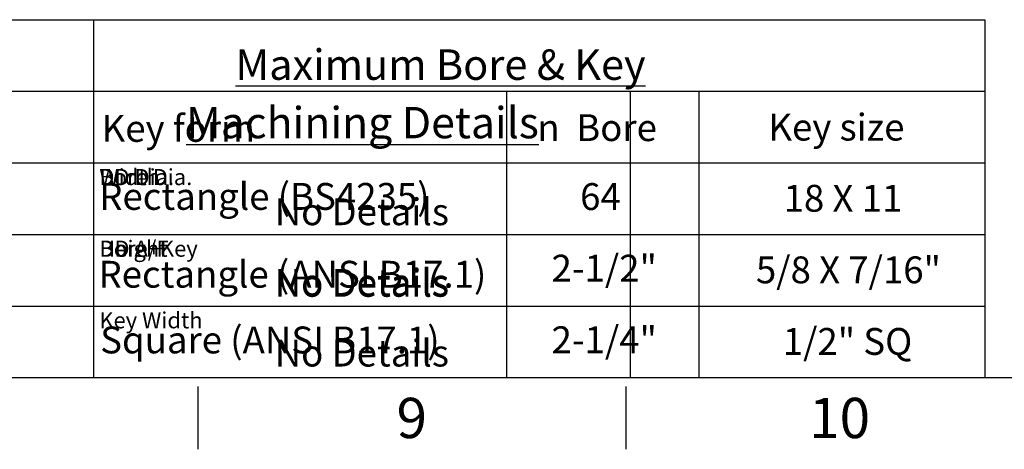
# Paper-space layout 'Sheet1' of a CAD drawing. Units: millimetres. Extents: x 0 to 3564, y 0 to 2520.
# Drawn here: x 2255 to 2915, y 42 to 330 of the extents above; entities that cross this region are included whole.
import ezdxf
from ezdxf.enums import TextEntityAlignment as Align

# ---------------------------------------------------------------- set-up
doc = ezdxf.new("R2010")
doc.units = ezdxf.units.MM
doc.header["$LTSCALE"] = 6.00024
doc.layers.add('Default', color=7, linetype='Continuous')
doc.styles.add('GDT', font='gdt_____.ttf')
doc.styles.add('SEACAD_Arial', font='arial.ttf')
doc.styles.add('SEACAD_ArialB', font='arialbd.ttf')

# ---------------------------------------------------------------- blocks, each defined once
blk = doc.blocks.new('SEANNOT_GROUP6')
at = {"color": 7, "linetype": 'Continuous', "style": 'SEACAD_Arial'}
blk.add_text('No Details', height=18.001, dxfattribs=at).set_placement((2425.6, 210.25), align=Align.TOP_LEFT)
blk = doc.blocks.new('SEANNOT_GROUP7')
at = {"color": 7, "linetype": 'Continuous', "style": 'SEACAD_Arial'}
blk.add_text('No Details', height=18.001, dxfattribs=at).set_placement((2425.6, 162.98), align=Align.TOP_LEFT)
blk = doc.blocks.new('SEANNOT_GROUP8')
at = {"color": 7, "linetype": 'Continuous', "style": 'SEACAD_Arial'}
blk.add_text('No Details', height=18.001, dxfattribs=at).set_placement((2425.6, 115.5), align=Align.TOP_LEFT)
blk = doc.blocks.new('SEANNOT_GROUP12')
at = {"color": 7, "linetype": 'Continuous', "style": 'SEACAD_Arial'}
blk.add_text('No Details', height=18.001, dxfattribs=at).set_placement((2425.6, 210.25), align=Align.TOP_LEFT)
blk = doc.blocks.new('SEANNOT_GROUP13')
at = {"color": 7, "linetype": 'Continuous', "style": 'SEACAD_Arial'}
blk.add_text('No Details', height=18.001, dxfattribs=at).set_placement((2425.6, 162.98), align=Align.TOP_LEFT)
blk = doc.blocks.new('SEANNOT_GROUP14')
at = {"color": 7, "linetype": 'Continuous', "style": 'SEACAD_Arial'}
blk.add_text('No Details', height=18.001, dxfattribs=at).set_placement((2425.6, 210.25), align=Align.TOP_LEFT)
blk = doc.blocks.new('SEANNOT_GROUP15')
at = {"color": 7, "linetype": 'Continuous', "style": 'SEACAD_Arial'}
blk.add_text('No Details', height=18.001, dxfattribs=at).set_placement((2425.6, 162.25), align=Align.TOP_LEFT)
blk = doc.blocks.new('SEANNOT_GROUP40')
at = {"color": 7, "linetype": 'Continuous', "style": 'SEACAD_Arial'}
blk.add_text('No Details', height=18.001, dxfattribs=at).set_placement((2425.6, 210.25), align=Align.TOP_LEFT)
blk = doc.blocks.new('SEANNOT_GROUP41')
at = {"color": 7, "linetype": 'Continuous', "style": 'SEACAD_Arial'}
blk.add_text('No Details', height=18.001, dxfattribs=at).set_placement((2425.6, 162.98), align=Align.TOP_LEFT)
blk = doc.blocks.new('SEANNOT_GROUP42')
at = {"color": 7, "linetype": 'Continuous', "style": 'SEACAD_Arial'}
blk.add_text('No Details', height=18.001, dxfattribs=at).set_placement((2425.6, 115.5), align=Align.TOP_LEFT)
blk = doc.blocks.new('SEANNOT_GROUP43')
at = {"color": 7, "linetype": 'Continuous', "style": 'SEACAD_Arial'}
blk.add_text('No Details', height=18.001, dxfattribs=at).set_placement((2425.6, 210.25), align=Align.TOP_LEFT)
blk = doc.blocks.new('SEANNOT_GROUP44')
at = {"color": 7, "linetype": 'Continuous', "style": 'SEACAD_Arial'}
blk.add_text('No Details', height=18.001, dxfattribs=at).set_placement((2425.6, 162.98), align=Align.TOP_LEFT)
blk = doc.blocks.new('SEANNOT_GROUP45')
at = {"color": 7, "linetype": 'Continuous', "style": 'SEACAD_Arial'}
blk.add_text('No Details', height=18.001, dxfattribs=at).set_placement((2425.6, 115.5), align=Align.TOP_LEFT)
blk = doc.blocks.new('SEANNOT_GROUP46')
at = {"color": 7, "linetype": 'Continuous', "style": 'SEACAD_Arial'}
blk.add_text('No Details', height=18.001, dxfattribs=at).set_placement((2425.6, 210.25), align=Align.TOP_LEFT)
blk = doc.blocks.new('SEANNOT_GROUP47')
at = {"color": 7, "linetype": 'Continuous', "style": 'SEACAD_Arial'}
blk.add_text('No Details', height=18.001, dxfattribs=at).set_placement((2425.6, 162.98), align=Align.TOP_LEFT)
blk = doc.blocks.new('SEANNOT_GROUP48')
at = {"color": 7, "linetype": 'Continuous', "style": 'SEACAD_Arial'}
blk.add_text('No Details', height=18.001, dxfattribs=at).set_placement((2425.6, 115.5), align=Align.TOP_LEFT)
blk = doc.blocks.new('SEANNOT_GROUP49')
at = {"color": 7, "linetype": 'Continuous', "style": 'SEACAD_Arial'}
blk.add_text('No Details', height=18.001, dxfattribs=at).set_placement((2425.6, 210.25), align=Align.TOP_LEFT)
blk = doc.blocks.new('SEANNOT_GROUP50')
at = {"color": 7, "linetype": 'Continuous', "style": 'SEACAD_Arial'}
blk.add_text('No Details', height=18.001, dxfattribs=at).set_placement((2425.6, 162.98), align=Align.TOP_LEFT)
blk = doc.blocks.new('SEANNOT_GROUP51')
at = {"color": 7, "linetype": 'Continuous', "style": 'SEACAD_Arial'}
blk.add_text('No Details', height=18.001, dxfattribs=at).set_placement((2425.6, 115.5), align=Align.TOP_LEFT)
blk = doc.blocks.new('SEANNOT_GROUP52')
at = {"color": 7, "linetype": 'Continuous', "style": 'SEACAD_Arial'}
blk.add_text('No Details', height=18.001, dxfattribs=at).set_placement((2425.6, 210.25), align=Align.TOP_LEFT)
blk = doc.blocks.new('SEANNOT_GROUP53')
at = {"color": 7, "linetype": 'Continuous', "style": 'SEACAD_Arial'}
blk.add_text('No Details', height=18.001, dxfattribs=at).set_placement((2425.6, 162.98), align=Align.TOP_LEFT)
blk = doc.blocks.new('SEANNOT_GROUP54')
at = {"color": 7, "linetype": 'Continuous', "style": 'SEACAD_Arial'}
blk.add_text('No Details', height=18.001, dxfattribs=at).set_placement((2425.6, 115.5), align=Align.TOP_LEFT)
blk = doc.blocks.new('SEANNOT_GROUP55')
at = {"color": 7, "linetype": 'Continuous', "style": 'SEACAD_Arial'}
blk.add_text('No Details', height=18.001, dxfattribs=at).set_placement((2425.6, 210.25), align=Align.TOP_LEFT)
blk = doc.blocks.new('SEANNOT_GROUP56')
at = {"color": 7, "linetype": 'Continuous', "style": 'SEACAD_Arial'}
blk.add_text('No Details', height=18.001, dxfattribs=at).set_placement((2425.6, 162.98), align=Align.TOP_LEFT)
blk = doc.blocks.new('SEANNOT_GROUP57')
at = {"color": 7, "linetype": 'Continuous', "style": 'SEACAD_Arial'}
blk.add_text('No Details', height=18.001, dxfattribs=at).set_placement((2425.6, 115.5), align=Align.TOP_LEFT)
blk = doc.blocks.new('SEANNOT_GROUP58')
at = {"layer": 'Default', "color": 7, "linetype": 'Continuous', "style": 'SEACAD_ArialB'}
blk.add_text('Key form', height=18.001, dxfattribs=at).set_placement((2309.51, 266.15), align=Align.TOP_LEFT)
blk = doc.blocks.new('SEANNOT_GROUP59')
at = {"layer": 'Default', "color": 7, "linetype": 'Continuous'}
for s, height, style, p in [(' Bore', 18.001, 'SEACAD_Arial', (2622.37, 266.65)), ('n', 18, 'GDT', (2601.85, 266.65))]:
    blk.add_text(s, height=height, dxfattribs=dict(at, style=style)).set_placement(p, align=Align.TOP_LEFT)
blk = doc.blocks.new('SEANNOT_GROUP60')
at = {"layer": 'Default', "color": 7, "linetype": 'Continuous', "style": 'SEACAD_ArialB'}
blk.add_text('Rectangle (BS4235)', height=18.0007, dxfattribs=at).set_placement((2307.91, 220.54), align=Align.TOP_LEFT)
blk = doc.blocks.new('SEANNOT_GROUP61')
at = {"layer": 'Default', "color": 7, "linetype": 'Continuous', "style": 'SEACAD_Arial'}
blk.add_text('Key size', height=18.001, dxfattribs=at).set_placement((2756.83, 266.99), align=Align.TOP_LEFT)
blk = doc.blocks.new('SEANNOT_GROUP82')
at = {"layer": 'Default', "color": 7, "linetype": 'Continuous', "style": 'SEACAD_ArialB'}
blk.add_text('Rectangle (ANSI B17.1)', height=18.0007, dxfattribs=at).set_placement((2307.42, 168.36), align=Align.TOP_LEFT)
blk = doc.blocks.new('SEANNOT_GROUP83')
at = {"layer": 'Default', "color": 7, "linetype": 'Continuous', "style": 'SEACAD_ArialB'}
blk.add_text('Square (ANSI B17.1)', height=18.0007, dxfattribs=at).set_placement((2308.57, 124.3), align=Align.TOP_LEFT)
blk = doc.blocks.new('SEANNOT_GROUP102')
at = {"layer": 'Default', "color": 7, "linetype": 'Continuous', "style": 'SEACAD_Arial'}
blk.add_text('64', height=18.001, dxfattribs=at).set_placement((2630.53, 220.43), align=Align.TOP_LEFT)
blk = doc.blocks.new('SEANNOT_GROUP103')
at = {"layer": 'Default', "color": 7, "linetype": 'Continuous', "style": 'SEACAD_Arial'}
blk.add_text('18 X 11', height=18.001, dxfattribs=at).set_placement((2767.05, 219.3), align=Align.TOP_LEFT)
blk = doc.blocks.new('SEANNOT_GROUP104')
at = {"layer": 'Default', "color": 7, "linetype": 'Continuous', "style": 'SEACAD_Arial'}
blk.add_text('2-1/2"', height=18.001, dxfattribs=at).set_placement((2611.36, 172.43), align=Align.TOP_LEFT)
blk = doc.blocks.new('SEANNOT_GROUP105')
at = {"layer": 'Default', "color": 7, "linetype": 'Continuous', "style": 'SEACAD_Arial'}
blk.add_text('5/8 X 7/16"', height=18.0007, dxfattribs=at).set_placement((2748.47, 171.3), align=Align.TOP_LEFT)
blk = doc.blocks.new('SEANNOT_GROUP106')
at = {"layer": 'Default', "color": 7, "linetype": 'Continuous', "style": 'SEACAD_Arial'}
blk.add_text('2-1/4"', height=18.001, dxfattribs=at).set_placement((2611.36, 124.43), align=Align.TOP_LEFT)
blk = doc.blocks.new('SEANNOT_GROUP107')
at = {"layer": 'Default', "color": 7, "linetype": 'Continuous', "style": 'SEACAD_Arial'}
blk.add_text('1/2" SQ', height=18.001, dxfattribs=at).set_placement((2766.47, 123.3), align=Align.TOP_LEFT)

psp = doc.layouts.new('Sheet1')

# ---------------------------------------------------------------- linework, layer by layer
at = {"color": 7, "linetype": 'Continuous'}
for p, q in [((2304.09, 282.01), (2664.13, 282.01)), ((2304.09, 282.01), (2304.09, 90)), ((2304.09, 282.01), (2664.13, 282.01)), ((2304.09, 282.01), (2304.09, 90)), ((2304.09, 282.01), (2664.13, 282.01)), ((2304.09, 282.01), (2304.09, 90)), ((2304.09, 282.01), (2664.13, 282.01)), ((2304.09, 282.01), (2304.09, 90)), ((2304.09, 282.01), (2664.13, 282.01)), ((2304.09, 282.01), (2304.09, 90)), ((2304.09, 282.01), (2664.13, 282.01)), ((2304.09, 282.01), (2304.09, 90)), ((2304.09, 282.01), (2664.13, 282.01)), ((2304.09, 282.01), (2304.09, 90)), ((2304.09, 282.01), (2664.13, 282.01)), ((2304.09, 282.01), (2304.09, 90)), ((2304.09, 282.01), (2664.13, 282.01)), ((2304.09, 282.01), (2304.09, 90)), ((2664.13, 282.01), (2664.13, 90)), ((2664.13, 282.01), (2664.13, 90)), ((2664.13, 282.01), (2664.13, 90)), ((2664.13, 282.01), (2664.13, 90)), ((2664.13, 282.01), (2664.13, 90)), ((2664.13, 282.01), (2664.13, 90)), ((2664.13, 282.01), (2664.13, 90)), ((2664.13, 282.01), (2664.13, 90)), ((2664.13, 282.01), (2664.13, 90)), ((2304.09, 234.01), (2664.13, 234.01)), ((2304.09, 234.01), (2664.13, 234.01)), ((2304.09, 234.01), (2664.13, 234.01)), ((2304.09, 234.01), (2664.13, 234.01)), ((2304.09, 234.01), (2664.13, 234.01)), ((2304.09, 234.01), (2664.13, 234.01)), ((2304.09, 234.01), (2664.13, 234.01)), ((2304.09, 234.01), (2664.13, 234.01)), ((2304.09, 234.01), (2664.13, 234.01)), ((2304.09, 186.01), (2664.13, 186.01)), ((2304.09, 186.01), (2664.13, 186.01)), ((2304.09, 186.01), (2664.13, 186.01)), ((2304.09, 186.01), (2664.13, 186.01)), ((2304.09, 186.01), (2664.13, 186.01)), ((2304.09, 186.01), (2664.13, 186.01)), ((2304.09, 186.01), (2664.13, 186.01)), ((2304.09, 186.01), (2664.13, 186.01)), ((2304.09, 186.01), (2664.13, 186.01)), ((2304.09, 138.01), (2664.13, 138.01)), ((2304.09, 138.01), (2664.13, 138.01)), ((2304.09, 138.01), (2664.13, 138.01)), ((2304.09, 138.01), (2664.13, 138.01)), ((2304.09, 138.01), (2664.13, 138.01)), ((2304.09, 138.01), (2664.13, 138.01)), ((2304.09, 138.01), (2664.13, 138.01)), ((2304.09, 138.01), (2664.13, 138.01)), ((2304.09, 138.01), (2664.13, 138.01))]:
    psp.add_line(p, q, dxfattribs=at)
at = {"layer": 'Default', "color": 7, "linetype": 'Continuous'}
for p, q in [((2195.25, 330.01), (2304.09, 330.01)), ((2304.09, 330.01), (2304.09, 90)), ((2304.09, 330.01), (2664.13, 330.01)), ((2664.13, 330.01), (2902, 330.01)), ((2902, 330.01), (2902, 90)), ((2195.25, 282.01), (2304.09, 282.01)), ((2304.09, 282.01), (2664.13, 282.01)), ((2304.09, 282.01), (2304.09, 90)), ((2581.07, 282.01), (2581.07, 90)), ((2664.13, 282.01), (2902, 282.01)), ((2710.1, 282.01), (2710.1, 90)), ((2195.25, 234.01), (2304.09, 234.01)), ((2304.09, 234.01), (2664.13, 234.01)), ((2304.09, 234.01), (2304.09, 90)), ((2664.13, 234.01), (2902, 234.01)), ((2195.25, 186.01), (2304.09, 186.01)), ((2304.09, 186.01), (2664.13, 186.01)), ((2664.13, 186.01), (2902, 186.01)), ((2195.25, 138.01), (2304.09, 138.01)), ((2304.09, 138.01), (2664.13, 138.01)), ((2664.13, 138.01), (2902, 138.01)), ((3522.14, 90), (84, 90)), ((2374.1, 84), (2374.1, 42)), ((2661.11, 84), (2661.11, 42))]:
    psp.add_line(p, q, dxfattribs=at)

# ---------------------------------------------------------------- block references
for name in ['SEANNOT_GROUP6', 'SEANNOT_GROUP12', 'SEANNOT_GROUP14', 'SEANNOT_GROUP40', 'SEANNOT_GROUP43', 'SEANNOT_GROUP46', 'SEANNOT_GROUP49', 'SEANNOT_GROUP52', 'SEANNOT_GROUP55', 'SEANNOT_GROUP7', 'SEANNOT_GROUP13', 'SEANNOT_GROUP41', 'SEANNOT_GROUP44', 'SEANNOT_GROUP47', 'SEANNOT_GROUP50', 'SEANNOT_GROUP53', 'SEANNOT_GROUP56', 'SEANNOT_GROUP15', 'SEANNOT_GROUP8', 'SEANNOT_GROUP42', 'SEANNOT_GROUP45', 'SEANNOT_GROUP48', 'SEANNOT_GROUP51', 'SEANNOT_GROUP54', 'SEANNOT_GROUP57']:
    psp.add_blockref(name, (0, 0))
at = {"layer": 'Default'}
for name in ['SEANNOT_GROUP58', 'SEANNOT_GROUP59', 'SEANNOT_GROUP61', 'SEANNOT_GROUP60', 'SEANNOT_GROUP102', 'SEANNOT_GROUP103', 'SEANNOT_GROUP104', 'SEANNOT_GROUP105', 'SEANNOT_GROUP82', 'SEANNOT_GROUP83', 'SEANNOT_GROUP106', 'SEANNOT_GROUP107']:
    psp.add_blockref(name, (0, 0), dxfattribs=at)

# ---------------------------------------------------------------- texts
for s, insert, char_height, width, attachment_point in [('{\\fArial|b0||i0||c0|p34;\\C7;\\L\\H21.00084003;\\W1.;Machining Details}', (2484.51, 261.01), 21.0008, 351.1309, 5), ('{\\fArial|b0||i0||c0|p34;\\C7;\\L\\H21.00084003;\\W1.;Machining Details}', (2484.51, 261.01), 21.0008, 351.1309, 5), ('{\\fArial|b0||i0||c0|p34;\\C7;\\L\\H21.00084003;\\W1.;Machining Details}', (2484.51, 261.01), 21.0008, 351.1309, 5), ('{\\fArial|b0||i0||c0|p34;\\C7;\\L\\H21.00084003;\\W1.;Machining Details}', (2484.51, 261.01), 21.0008, 351.1309, 5), ('{\\fArial|b0||i0||c0|p34;\\C7;\\L\\H21.00084003;\\W1.;Machining Details}', (2484.51, 261.01), 21.0008, 351.1309, 5), ('{\\fArial|b0||i0||c0|p34;\\C7;\\L\\H21.00084003;\\W1.;Machining Details}', (2484.51, 261.01), 21.0008, 351.1309, 5), ('{\\fArial|b0||i0||c0|p34;\\C7;\\L\\H21.00084003;\\W1.;Machining Details}', (2484.51, 261.01), 21.0008, 351.1309, 5), ('{\\fArial|b0||i0||c0|p34;\\C7;\\L\\H21.00084003;\\W1.;Machining Details}', (2484.51, 261.01), 21.0008, 351.1309, 5), ('{\\fArial|b0||i0||c0|p34;\\C7;\\L\\H21.00084003;\\W1.;Machining Details}', (2484.51, 261.01), 21.0008, 351.1309, 5), ('{\\fArial|b0||i0||c0|p34;\\C7;\\H10.80043202;\\W1.;Width}', (2307.98, 229.91), 10.8004, 39.8396, 1), ('{\\fArial|b0||i0||c0|p34;\\C7;\\H10.80043202;\\W1.;Bore Dia.}', (2307.98, 229.91), 10.8004, 63.5536, 1), ('{\\fArial|b0||i0||c0|p34;\\C7;\\H10.80043202;\\W1.;DD Dia.}', (2307.98, 229.91), 10.8004, 53.1194, 1), ('{\\fArial|b0||i0||c0|p34;\\C7;\\H10.80043202;\\W1.;Bore Dia.}', (2307.98, 229.91), 10.8004, 63.5536, 1), ('{\\fArial|b0||i0||c0|p34;\\C7;\\H10.80043202;\\W1.;Bore Dia.}', (2307.98, 229.91), 10.8004, 63.5536, 1), ('{\\fArial|b0||i0||c0|p34;\\C7;\\H10.80043202;\\W1.;Bore Dia.}', (2307.98, 229.91), 10.8004, 63.5536, 1), ('{\\fArial|b0||i0||c0|p34;\\C7;\\H10.80043202;\\W1.;Bore Dia.}', (2307.98, 229.91), 10.8004, 63.5536, 1), ('{\\fArial|b0||i0||c0|p34;\\C7;\\H10.80043202;\\W1.;Bore Dia.}', (2307.98, 229.91), 10.8004, 63.5536, 1), ('{\\fArial|b0||i0||c0|p34;\\C7;\\H10.80043202;\\W1.;Bore Dia.}', (2307.98, 229.91), 10.8004, 63.5536, 1), ('{\\fArial|b0||i0||c0|p34;\\C7;\\H10.80043202;\\W1.;Height}', (2307.98, 181.91), 10.8004, 44.1081, 1), ('{\\fArial|b0||i0||c0|p34;\\C7;\\H10.80043202;\\W1.;DD A/F}', (2307.98, 181.91), 10.8004, 49.7994, 1), ('{\\fArial|b0||i0||c0|p34;\\C7;\\H10.80043202;\\W1.;Bore+Key}', (2307.98, 181.91), 10.8004, 67.1107, 1), ('{\\fArial|b0||i0||c0|p34;\\C7;\\H10.80043202;\\W1.;Bore+Key}', (2307.98, 181.91), 10.8004, 67.1107, 1), ('{\\fArial|b0||i0||c0|p34;\\C7;\\H10.80043202;\\W1.;Bore+Key}', (2307.98, 181.91), 10.8004, 67.1107, 1), ('{\\fArial|b0||i0||c0|p34;\\C7;\\H10.80043202;\\W1.;Bore+Key}', (2307.98, 181.91), 10.8004, 67.1107, 1), ('{\\fArial|b0||i0||c0|p34;\\C7;\\H10.80043202;\\W1.;Bore+Key}', (2307.98, 181.91), 10.8004, 67.1107, 1), ('{\\fArial|b0||i0||c0|p34;\\C7;\\H10.80043202;\\W1.;Bore+Key}', (2307.98, 181.91), 10.8004, 67.1107, 1), ('{\\fArial|b0||i0||c0|p34;\\C7;\\H10.80043202;\\W1.;Bore+Key}', (2307.98, 181.91), 10.8004, 67.1107, 1), ('{\\fArial|b0||i0||c0|p34;\\C7;\\H10.80043202;\\W1.;Key Width}', (2307.98, 133.9), 10.8004, 70.1935, 1), ('{\\fArial|b0||i0||c0|p34;\\C7;\\H10.80043202;\\W1.;Key Width}', (2307.98, 133.9), 10.8004, 70.1935, 1), ('{\\fArial|b0||i0||c0|p34;\\C7;\\H10.80043202;\\W1.;Key Width}', (2307.98, 133.9), 10.8004, 70.1935, 1), ('{\\fArial|b0||i0||c0|p34;\\C7;\\H10.80043202;\\W1.;Key Width}', (2307.98, 133.9), 10.8004, 70.1935, 1), ('{\\fArial|b0||i0||c0|p34;\\C7;\\H10.80043202;\\W1.;Key Width}', (2307.98, 133.9), 10.8004, 70.1935, 1), ('{\\fArial|b0||i0||c0|p34;\\C7;\\H10.80043202;\\W1.;Key Width}', (2307.98, 133.9), 10.8004, 70.1935, 1), ('{\\fArial|b0||i0||c0|p34;\\C7;\\H10.80043202;\\W1.;Key Width}', (2307.98, 133.9), 10.8004, 70.1935, 1)]:
    psp.add_mtext(s, dxfattribs=dict(insert=insert, char_height=char_height, width=width, attachment_point=attachment_point))
at = {"layer": 'Default', "attachment_point": 5}
for s, insert, char_height, width in [('{\\fArial|b0||i0||c0|p34;\\C7;\\L\\H20.40081603;\\W1.;Maximum Bore & Key}', (2536.9, 299.89), 20.4008, 472.6384), ('{\\fArial|b0||i0||c0|p34;\\C7;\\H27.00108004;\\W1.;9}', (2517.6, 63), 27.0011, 26.0011), ('{\\fArial|b0||i0||c0|p34;\\C7;\\H27.00108004;\\W1.;10}', (2804.61, 63), 27.0011, 52.0021)]:
    psp.add_mtext(s, dxfattribs=dict(at, insert=insert, char_height=char_height, width=width))

doc.saveas('drawing.dxf')
